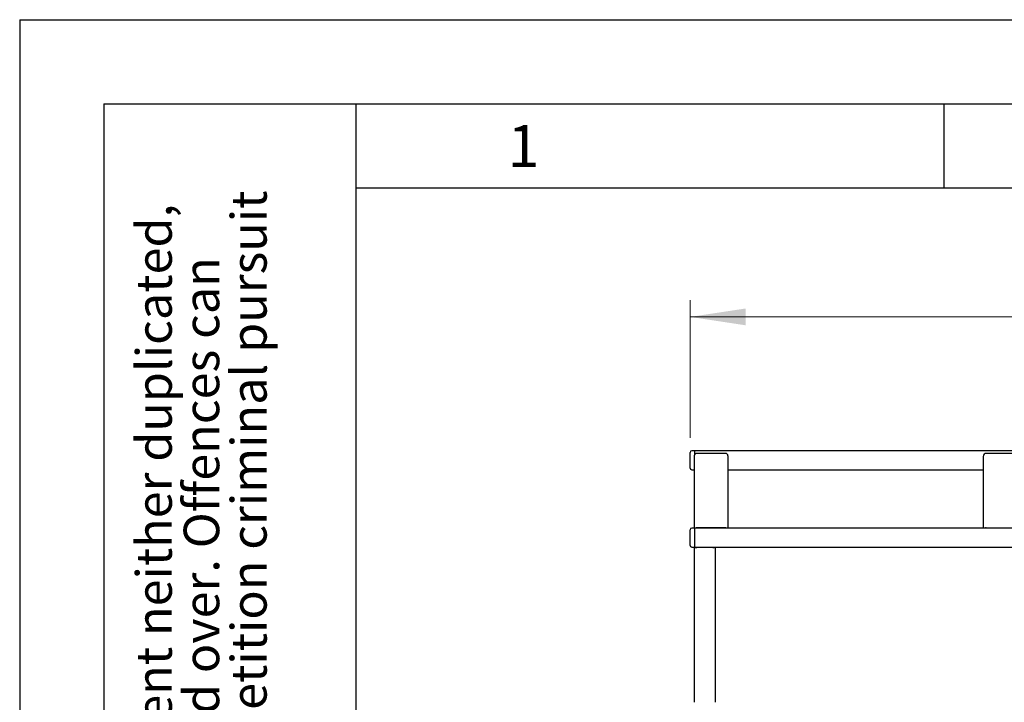
# Model space of a CAD drawing. Units: millimetres. Extents: x 0 to 210, y 0 to 297.
# Drawn here: x 0 to 59, y 256 to 297 of the extents above; entities that cross this region are included whole.
import ezdxf

# ---------------------------------------------------------------- set-up
doc = ezdxf.new("R2010")
doc.units = ezdxf.units.MM
doc.layers.add('FORMAT', color=7, linetype='Continuous')
doc.styles.add('SLDTEXTSTYLE0', font='TXT', dxfattribs={"width": 0.75})
doc.styles.add('SLDTEXTSTYLE2', font='TXT', dxfattribs={"width": 0.605})
doc.dimstyles.new('SLDDIMSTYLE3', dxfattribs={"dimtxt": 3.5, "dimasz": 3.302, "dimexe": 0, "dimexo": 0.0625, "dimgap": 0.875, "dimtad": 1, "dimdec": 0, "dimlfac": 20, "dimrnd": 1e-09, "dimzin": 12, "dimdsep": 46, "dimtxsty": 'SLDTEXTSTYLE0', "dimsah": 1, "dimcen": 0.09, "dimadec": 0, "dimazin": 3, "dimtfac": 1, "dimtdec": 0, "dimtofl": 0, "dimtmove": 0, "dimatfit": 3, "dimfxl": 0, "dimfrac": 2, "dimtolj": 1, "dimtzin": 12, "dimarcsym": 0})

# ---------------------------------------------------------------- blocks, each defined once
blk = doc.blocks.new('_D_4')
at = {"color": 7, "linetype": 'Continuous', "lineweight": 0}
for p, q in [((39.901, 272.125), (39.901, 280.326)), ((112.946, 272.125), (112.946, 280.326)), ((39.901, 279.326), (112.946, 279.326))]:
    blk.add_line(p, q, dxfattribs=at)
at = {"color": 7, "linetype": 'Continuous', "lineweight": 18}
for points in [[(39.901, 279.326), (43.203, 278.826), (43.203, 279.826)], [(112.946, 279.326), (109.644, 279.826), (109.644, 278.826)]]:
    blk.add_solid(points, dxfattribs=at)
at = {"color": 7, "linetype": 'Continuous', "lineweight": 18, "insert": (71.252, 283.838), "char_height": 3.5, "attachment_point": 1, "style": 'SLDTEXTSTYLE0'}
blk.add_mtext('1461', dxfattribs=at)

msp = doc.modelspace()

# ---------------------------------------------------------------- linework, layer by layer
at = {"color": 7, "linetype": 'Continuous', "lineweight": 25}
for p, q in [((40.1513, 271.36398), (40.0013, 271.36398)), ((112.6963, 271.36398), (40.1513, 271.36398)), ((40.1513, 271.36398), (40.1513, 271.36246)), ((40.1513, 271.36246), (40.1513, 271.22354)), ((39.9013, 271.12506), (39.9013, 271.26398)), ((39.9013, 270.33721), (39.9013, 271.12506)), ((40.1463, 271.05845), (40.1463, 266.7623)), ((40.1513, 271.22354), (40.1513, 271.10769)), ((40.1513, 271.10769), (40.1513, 271.09627)), ((41.9963, 271.20617), (40.2963, 271.20617)), ((42.1463, 271.05845), (42.1463, 266.7623)), ((57.3463, 271.03383), (57.3463, 266.7623)), ((59.6713, 271.20617), (57.5213, 271.20617)), ((40.0013, 270.23721), (40.1463, 270.23721)), ((42.1463, 270.23721), (57.3463, 270.23721)), ((39.9013, 266.52338), (39.9013, 266.6623)), ((40.1513, 266.7623), (40.0013, 266.7623)), ((112.6963, 266.7623), (40.1513, 266.7623)), ((40.1513, 266.7623), (40.1513, 266.76078)), ((40.1513, 266.76078), (40.1513, 266.62186)), ((40.1513, 266.62186), (40.1513, 266.50602)), ((41.9963, 266.77814), (40.2963, 266.77814)), ((57.5213, 266.77814), (59.6713, 266.77814)), ((39.9013, 265.73553), (39.9013, 266.52338)), ((40.1513, 266.50602), (40.1513, 265.71817)), ((40.0013, 265.63553), (40.1513, 265.63553)), ((40.1463, 265.63553), (40.1463, 256.40703)), ((40.1513, 265.71817), (40.1513, 265.63553)), ((40.1513, 265.63553), (112.6963, 265.63553)), ((40.2963, 265.62764), (41.2463, 265.62764)), ((41.2463, 265.61662), (40.2963, 265.61662)), ((41.3963, 265.63553), (41.3963, 256.40703))]:
    msp.add_line(p, q, dxfattribs=at)
for centre, radius, start, end in [((40.0013, 271.26398), 0.1, 90, 180), ((40.29517, 271.0573), 0.14887, 89.5648082, 179.5580946), ((41.99743, 271.0573), 0.14887, 0.4419054, 90.4351918), ((57.51998, 271.03249), 0.17369, 89.5648082, 179.5580946), ((40.0013, 270.33721), 0.1, 180, 270), ((40.0013, 266.6623), 0.1, 90, 180), ((40.29624, 266.62633), 0.15181, 89.9776096, 116.4111384), ((41.99636, 266.62633), 0.15181, 63.5888616, 90.0223904), ((57.52124, 266.60097), 0.17717, 89.9801503, 114.4168102), ((40.0013, 265.73553), 0.1, 180, 270)]:
    msp.add_arc(centre, radius, start, end, dxfattribs=at)
for centre, major_axis, start_param, end_param in [((40.2963, 265.64307), (0.15, 0), 3.43035541, 4.71238898), ((40.2963, 265.64307), (0.0875, 0), 3.65158551, 4.71238898), ((41.2463, 265.64307), (0.15, 0), 4.71238898, 5.99442255), ((41.2463, 265.64307), (0.0875, 0), 4.71238898, 5.77319245)]:
    msp.add_ellipse(centre, major_axis=major_axis, ratio=0.17632698, start_param=start_param, end_param=end_param, dxfattribs=at)
at = {"layer": 'FORMAT'}
for p, q in [((0, 297), (210, 297)), ((0, 297), (0, 0)), ((5, 292), (205, 292)), ((5, 292), (5, 5)), ((20, 292), (20, 5)), ((55, 292), (55, 287)), ((20, 287), (200, 287))]:
    msp.add_line(p, q, dxfattribs=at)

# ---------------------------------------------------------------- texts
at = {"color": 7, "linetype": 'Continuous', "lineweight": 0, "insert": (29.98264, 290.73108), "char_height": 2.5, "attachment_point": 2, "style": 'SLDTEXTSTYLE2'}
msp.add_mtext('1', dxfattribs=at)
at = {"color": 7, "linetype": 'Continuous', "lineweight": 0, "char_height": 2.1166667, "attachment_point": 1, "rotation": 90, "style": 'SLDTEXTSTYLE2'}
for s, insert in [('after §18 of the Law over mean competition criminal pursuit', (12.58065, 205)), ('© This drawing may without our consent neither duplicated,', (6.9362, 205)), ('still third persons submitted or handed over. Offences can', (9.75843, 205))]:
    msp.add_mtext(s, dxfattribs=dict(at, insert=insert))

# ---------------------------------------------------------------- dimensions: what is measured, and where the dimension line sits
at = {"color": 7, "linetype": 'Continuous', "lineweight": 18}
dim = msp.add_linear_dim(base=(112.9463, 279.32591), p1=(39.9013, 271.12506), p2=(112.9463, 271.12506), dimstyle='SLDDIMSTYLE3', dxfattribs=at)
dim.commit()
dim.dimension.update_dxf_attribs({"geometry": '_D_4', "text_midpoint": (76.4238, 279.32591), "dimtype": 160})

doc.saveas('drawing.dxf')
